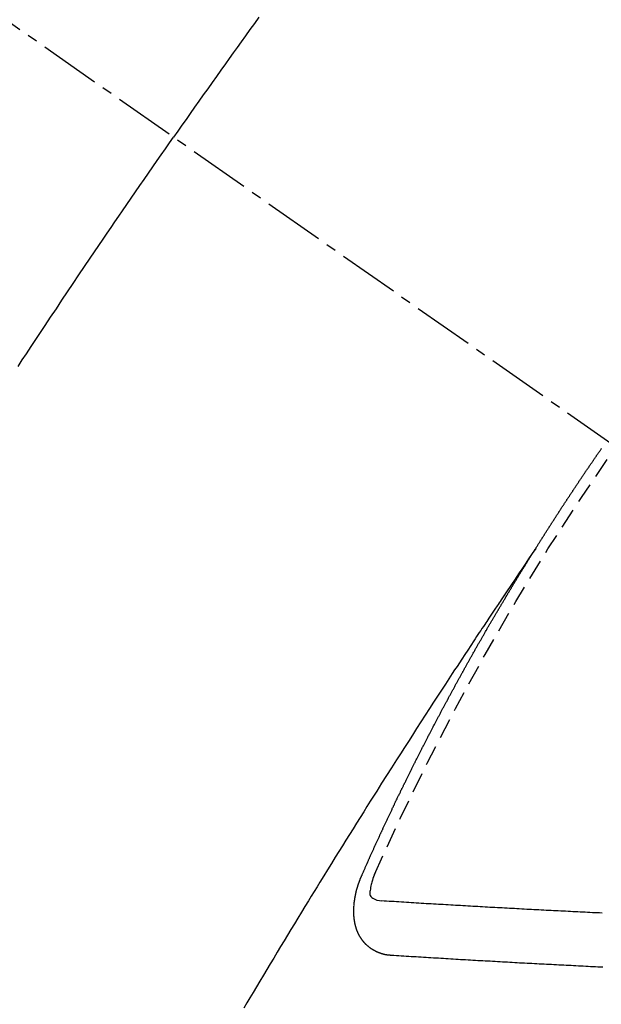
# Model space of a CAD drawing. Units: inches. Extents: x 0 to 26473, y -25 to 8845.
# Drawn here: x 2569 to 2576, y 7028 to 7040 of the extents above; entities that cross this region are included whole.
import ezdxf

# ---------------------------------------------------------------- set-up
doc = ezdxf.new("R2010")
doc.units = ezdxf.units.IN
doc.header["$MEASUREMENT"] = 0
doc.linetypes.add('CENTER2', pattern=[1.125, 0.75, -0.125, 0.125, -0.125])
doc.linetypes.add('HIDDEN', pattern=[0.375, 0.25, -0.125])
doc.layers.add('150-機器', color=8, linetype='Continuous')

# ---------------------------------------------------------------- blocks, each defined once
blk = doc.blocks.new('F402_H')
at = {"layer": '150-機器', "color": 13, "linetype": 'CENTER2'}
blk.add_line((0, 0), (-244.018, -170.863), dxfattribs=at)
at = {"layer": '150-機器', "color": 13, "linetype": 'HIDDEN'}
for points in [[(-213.676, -147.404), (-213.621, -147.48), (-213.566, -147.556), (-213.511, -147.632), (-213.457, -147.708), (-213.408, -147.776), (-213.359, -147.843), (-213.311, -147.911), (-213.262, -147.978), (-213.208, -148.055), (-213.153, -148.132), (-213.099, -148.208), (-213.044, -148.285), (-212.99, -148.361), (-212.936, -148.438), (-212.882, -148.514), (-212.828, -148.591), (-212.777, -148.663), (-212.726, -148.736), (-212.675, -148.809), (-212.624, -148.881)], [(-210.706, -151.71), (-210.757, -151.631), (-210.808, -151.553), (-210.866, -151.466), (-210.923, -151.379), (-210.98, -151.292), (-211.038, -151.206), (-211.107, -151.102), (-211.177, -150.998), (-211.246, -150.894), (-211.316, -150.79), (-211.385, -150.686), (-211.455, -150.582), (-211.525, -150.478), (-211.595, -150.375), (-211.648, -150.297), (-211.701, -150.22), (-211.754, -150.142), (-211.806, -150.065), (-211.853, -149.996), (-211.9, -149.927), (-211.947, -149.858), (-211.994, -149.79), (-212.047, -149.712), (-212.101, -149.635), (-212.154, -149.557), (-212.207, -149.48), (-212.261, -149.403), (-212.314, -149.326), (-212.367, -149.248), (-212.421, -149.171), (-212.472, -149.099), (-212.522, -149.026), (-212.573, -148.954), (-212.624, -148.881)], [(-217.087, -153.962), (-217.091, -153.956), (-217.095, -153.95), (-217.097, -153.945), (-217.101, -153.939), (-217.105, -153.933), (-217.109, -153.927), (-217.112, -153.922), (-217.116, -153.916), (-217.119, -153.91), (-217.123, -153.905), (-217.127, -153.9), (-217.13, -153.893), (-217.133, -153.888), (-217.137, -153.883), (-217.14, -153.876), (-217.144, -153.871), (-217.148, -153.866), (-217.151, -153.859), (-217.155, -153.854), (-217.159, -153.849), (-217.162, -153.842), (-217.166, -153.837), (-217.169, -153.832), (-217.172, -153.826), (-217.176, -153.82), (-217.18, -153.815), (-217.183, -153.809), (-217.187, -153.803), (-217.19, -153.798), (-217.194, -153.792), (-217.198, -153.786), (-217.201, -153.781), (-217.204, -153.775), (-217.208, -153.769), (-217.212, -153.763), (-217.215, -153.758), (-217.219, -153.752), (-217.223, -153.746), (-217.226, -153.742), (-217.229, -153.735), (-217.233, -153.73), (-217.237, -153.725), (-217.24, -153.718), (-217.244, -153.713), (-217.248, -153.707), (-217.252, -153.702), (-217.255, -153.696), (-217.259, -153.69), (-217.262, -153.685), (-217.265, -153.679), (-217.269, -153.673), (-217.273, -153.668), (-217.277, -153.662), (-217.28, -153.656), (-217.283, -153.651), (-217.287, -153.646), (-217.291, -153.639), (-217.295, -153.634), (-217.298, -153.629), (-217.302, -153.623), (-217.305, -153.617), (-217.309, -153.612), (-217.313, -153.606), (-217.317, -153.6), (-217.319, -153.595), (-217.323, -153.589), (-217.327, -153.583), (-217.331, -153.578), (-217.334, -153.572), (-217.338, -153.566), (-217.342, -153.561), (-217.345, -153.556), (-217.349, -153.55), (-217.353, -153.544), (-217.357, -153.538), (-217.36, -153.533), (-217.363, -153.527), (-217.367, -153.521), (-217.371, -153.516), (-217.375, -153.511), (-217.378, -153.504), (-217.381, -153.499), (-217.385, -153.494), (-217.389, -153.488), (-217.392, -153.482), (-217.396, -153.477), (-217.4, -153.471), (-217.404, -153.465), (-217.407, -153.46), (-217.41, -153.454), (-217.414, -153.448), (-217.418, -153.444), (-217.422, -153.438), (-217.425, -153.432), (-217.429, -153.426), (-217.433, -153.421), (-217.437, -153.415), (-217.441, -153.409), (-217.443, -153.404), (-217.447, -153.398), (-217.451, -153.393), (-217.455, -153.387), (-217.459, -153.382), (-217.462, -153.376), (-217.466, -153.37), (-217.469, -153.365), (-217.473, -153.359), (-217.477, -153.354), (-217.48, -153.348), (-217.484, -153.342), (-217.488, -153.337), (-217.492, -153.331), (-217.495, -153.326), (-217.499, -153.32), (-217.503, -153.314), (-217.506, -153.309), (-217.51, -153.303), (-217.514, -153.298), (-217.518, -153.292), (-217.521, -153.287), (-217.525, -153.281), (-217.529, -153.275), (-217.532, -153.27), (-217.536, -153.264), (-217.539, -153.258), (-217.543, -153.252), (-217.547, -153.248), (-217.551, -153.242), (-217.555, -153.236), (-217.558, -153.231), (-217.561, -153.225), (-217.565, -153.219), (-217.569, -153.214), (-217.573, -153.209), (-217.577, -153.203), (-217.581, -153.197), (-217.584, -153.192), (-217.587, -153.186), (-217.591, -153.18), (-217.595, -153.175), (-217.599, -153.17), (-217.603, -153.164), (-217.607, -153.158), (-217.609, -153.153), (-217.613, -153.147), (-217.617, -153.141), (-217.621, -153.136), (-217.625, -153.131), (-217.629, -153.125), (-217.633, -153.119), (-217.636, -153.114), (-217.639, -153.108), (-217.643, -153.102), (-217.647, -153.097), (-217.651, -153.092), (-217.655, -153.086), (-217.659, -153.08), (-217.662, -153.075), (-217.666, -153.07), (-217.67, -153.063), (-217.673, -153.058), (-217.677, -153.053), (-217.681, -153.047), (-217.685, -153.041), (-217.688, -153.036), (-217.692, -153.031), (-217.696, -153.025), (-217.7, -153.02), (-217.703, -153.014), (-217.707, -153.008), (-217.711, -153.002), (-217.714, -152.997), (-217.718, -152.992), (-217.723, -152.986), (-217.726, -152.981), (-217.73, -152.975), (-217.734, -152.97), (-217.737, -152.965), (-217.741, -152.958), (-217.745, -152.953), (-217.749, -152.947), (-217.752, -152.942), (-217.756, -152.936), (-217.76, -152.931), (-217.763, -152.926), (-217.767, -152.92), (-217.771, -152.914), (-217.775, -152.909), (-217.779, -152.904), (-217.783, -152.898), (-217.786, -152.892), (-217.79, -152.887), (-217.794, -152.881), (-217.798, -152.875), (-217.802, -152.87), (-217.805, -152.865), (-217.809, -152.859), (-217.813, -152.853), (-217.816, -152.848), (-217.82, -152.843), (-217.824, -152.837), (-217.828, -152.831), (-217.832, -152.826), (-217.836, -152.821), (-217.84, -152.815), (-217.843, -152.81), (-217.847, -152.804), (-217.85, -152.798), (-217.854, -152.792), (-217.858, -152.787), (-217.862, -152.782), (-217.866, -152.776), (-217.869, -152.771), (-217.873, -152.765), (-217.877, -152.76), (-217.881, -152.754), (-217.885, -152.749), (-217.889, -152.743), (-217.893, -152.737), (-217.897, -152.732), (-217.9, -152.727), (-217.904, -152.721)], [(-217.091, -153.956), (-217.048, -154.02), (-217.004, -154.085), (-216.961, -154.149), (-216.918, -154.213), (-216.888, -154.257), (-216.859, -154.301), (-216.829, -154.345), (-216.8, -154.389), (-216.783, -154.414), (-216.766, -154.439), (-216.749, -154.465), (-216.732, -154.49), (-216.715, -154.515), (-216.698, -154.54), (-216.681, -154.565), (-216.664, -154.59), (-216.651, -154.609), (-216.639, -154.628), (-216.626, -154.646), (-216.614, -154.665), (-216.588, -154.703), (-216.563, -154.741), (-216.538, -154.779), (-216.512, -154.817), (-216.5, -154.836), (-216.487, -154.855), (-216.474, -154.874), (-216.462, -154.893), (-216.445, -154.918), (-216.428, -154.943), (-216.412, -154.968), (-216.395, -154.993), (-216.378, -155.019), (-216.362, -155.044), (-216.345, -155.07), (-216.328, -155.095), (-216.291, -155.152), (-216.253, -155.209), (-216.216, -155.265), (-216.178, -155.322), (-216.149, -155.366), (-216.12, -155.411), (-216.091, -155.455), (-216.062, -155.499), (-216.041, -155.532), (-216.02, -155.564), (-215.998, -155.597), (-215.977, -155.629), (-215.928, -155.704), (-215.879, -155.779), (-215.83, -155.854), (-215.782, -155.93), (-215.728, -156.012), (-215.675, -156.095), (-215.622, -156.178), (-215.569, -156.26), (-215.52, -156.337), (-215.471, -156.413), (-215.422, -156.489), (-215.373, -156.565), (-215.312, -156.661), (-215.251, -156.756), (-215.19, -156.852), (-215.13, -156.948), (-215.09, -157.012), (-215.049, -157.075), (-215.009, -157.139), (-214.969, -157.203), (-214.925, -157.273), (-214.881, -157.344), (-214.837, -157.414), (-214.793, -157.484), (-214.749, -157.554), (-214.706, -157.625), (-214.662, -157.695), (-214.618, -157.766), (-214.571, -157.842), (-214.523, -157.919), (-214.476, -157.996), (-214.429, -158.073), (-214.393, -158.13), (-214.358, -158.188), (-214.322, -158.245), (-214.287, -158.303), (-214.244, -158.374), (-214.2, -158.444), (-214.157, -158.515), (-214.115, -158.586), (-214.072, -158.656), (-214.029, -158.727), (-213.986, -158.797), (-213.944, -158.868), (-213.901, -158.938), (-213.859, -159.009), (-213.816, -159.08), (-213.774, -159.15), (-213.731, -159.221), (-213.689, -159.292), (-213.647, -159.363), (-213.605, -159.434), (-213.566, -159.498), (-213.528, -159.563), (-213.49, -159.627)], [(-214.943, -157.995), (-214.948, -157.985), (-214.951, -157.977), (-214.955, -157.968), (-214.958, -157.96), (-214.962, -157.952), (-214.967, -157.943), (-214.97, -157.934), (-214.974, -157.926), (-214.977, -157.917), (-214.981, -157.909), (-214.985, -157.9), (-214.989, -157.891), (-214.993, -157.883), (-214.996, -157.874), (-215, -157.866), (-215.004, -157.857), (-215.008, -157.849), (-215.011, -157.84), (-215.015, -157.832), (-215.019, -157.822), (-215.023, -157.814), (-215.027, -157.806), (-215.03, -157.797), (-215.034, -157.789), (-215.039, -157.78), (-215.042, -157.772), (-215.046, -157.763), (-215.049, -157.755), (-215.053, -157.745), (-215.058, -157.737), (-215.061, -157.729), (-215.065, -157.72), (-215.068, -157.712), (-215.073, -157.703), (-215.077, -157.695), (-215.08, -157.686), (-215.084, -157.678), (-215.089, -157.669), (-215.092, -157.66), (-215.096, -157.652), (-215.1, -157.644), (-215.104, -157.635), (-215.108, -157.626), (-215.111, -157.618), (-215.116, -157.61), (-215.12, -157.601), (-215.123, -157.592), (-215.127, -157.584), (-215.132, -157.575), (-215.135, -157.566), (-215.139, -157.558), (-215.143, -157.55), (-215.147, -157.541), (-215.15, -157.532), (-215.155, -157.524), (-215.158, -157.516), (-215.162, -157.506), (-215.167, -157.498), (-215.17, -157.49), (-215.174, -157.481), (-215.179, -157.473), (-215.182, -157.464), (-215.186, -157.456), (-215.191, -157.447), (-215.194, -157.438), (-215.198, -157.43), (-215.203, -157.421), (-215.206, -157.413), (-215.21, -157.404), (-215.214, -157.396), (-215.218, -157.387), (-215.222, -157.378), (-215.226, -157.371), (-215.23, -157.361), (-215.234, -157.353), (-215.238, -157.345), (-215.242, -157.335), (-215.246, -157.328), (-215.25, -157.319), (-215.253, -157.311), (-215.258, -157.302), (-215.262, -157.293), (-215.266, -157.285), (-215.27, -157.276), (-215.274, -157.268), (-215.278, -157.26), (-215.282, -157.25), (-215.286, -157.242), (-215.29, -157.234), (-215.294, -157.225), (-215.298, -157.217), (-215.302, -157.208), (-215.307, -157.199), (-215.31, -157.191), (-215.315, -157.183), (-215.319, -157.174), (-215.322, -157.165), (-215.326, -157.157), (-215.331, -157.148), (-215.335, -157.14), (-215.338, -157.132), (-215.343, -157.123), (-215.347, -157.114), (-215.35, -157.106), (-215.355, -157.097), (-215.359, -157.089), (-215.363, -157.081), (-215.367, -157.071), (-215.371, -157.063), (-215.375, -157.055), (-215.38, -157.046), (-215.383, -157.038), (-215.388, -157.029), (-215.392, -157.02), (-215.396, -157.013), (-215.4, -157.003), (-215.405, -156.995), (-215.408, -156.987), (-215.413, -156.978), (-215.417, -156.97), (-215.421, -156.962), (-215.425, -156.952), (-215.429, -156.944), (-215.433, -156.935), (-215.438, -156.927), (-215.441, -156.919), (-215.446, -156.91), (-215.45, -156.901), (-215.454, -156.893), (-215.458, -156.884), (-215.462, -156.876), (-215.466, -156.867), (-215.471, -156.859), (-215.474, -156.851), (-215.479, -156.842), (-215.483, -156.833), (-215.488, -156.825), (-215.491, -156.816), (-215.495, -156.808), (-215.5, -156.799), (-215.504, -156.791), (-215.509, -156.782), (-215.512, -156.774), (-215.517, -156.766), (-215.521, -156.756), (-215.525, -156.748), (-215.529, -156.739), (-215.533, -156.731), (-215.538, -156.723), (-215.542, -156.714), (-215.546, -156.706), (-215.55, -156.697), (-215.555, -156.689), (-215.559, -156.681), (-215.563, -156.672), (-215.567, -156.664), (-215.571, -156.654), (-215.576, -156.646), (-215.58, -156.638), (-215.584, -156.629), (-215.589, -156.621), (-215.593, -156.612), (-215.597, -156.604), (-215.602, -156.595), (-215.605, -156.587), (-215.61, -156.579), (-215.614, -156.57), (-215.618, -156.562), (-215.623, -156.553), (-215.627, -156.544), (-215.631, -156.536), (-215.636, -156.528), (-215.639, -156.519), (-215.644, -156.51), (-215.649, -156.503), (-215.653, -156.493), (-215.657, -156.485), (-215.662, -156.477), (-215.665, -156.468), (-215.67, -156.459), (-215.675, -156.451), (-215.678, -156.443), (-215.683, -156.434), (-215.687, -156.426), (-215.691, -156.417), (-215.696, -156.409), (-215.701, -156.4), (-215.704, -156.392), (-215.709, -156.383), (-215.713, -156.375), (-215.718, -156.366), (-215.722, -156.358), (-215.726, -156.35), (-215.73, -156.341), (-215.735, -156.333), (-215.74, -156.324), (-215.744, -156.316), (-215.748, -156.307), (-215.752, -156.299), (-215.757, -156.29), (-215.761, -156.282), (-215.766, -156.273), (-215.77, -156.265), (-215.775, -156.256), (-215.778, -156.248), (-215.783, -156.239), (-215.788, -156.231), (-215.792, -156.223), (-215.796, -156.214), (-215.8, -156.206), (-215.805, -156.197), (-215.81, -156.189), (-215.814, -156.18), (-215.818, -156.172), (-215.823, -156.163), (-215.827, -156.155), (-215.831, -156.146), (-215.836, -156.138), (-215.841, -156.129), (-215.845, -156.121), (-215.849, -156.112), (-215.853, -156.104), (-215.858, -156.095), (-215.863, -156.087), (-215.867, -156.079), (-215.871, -156.07), (-215.876, -156.061), (-215.88, -156.054), (-215.885, -156.045), (-215.889, -156.037), (-215.893, -156.028), (-215.898, -156.02), (-215.903, -156.011), (-215.907, -156.003), (-215.912, -155.994), (-215.915, -155.986), (-215.92, -155.977), (-215.925, -155.969), (-215.93, -155.96), (-215.934, -155.952), (-215.939, -155.944), (-215.942, -155.935), (-215.947, -155.926), (-215.952, -155.918), (-215.957, -155.91), (-215.961, -155.902), (-215.966, -155.893), (-215.97, -155.884), (-215.974, -155.876), (-215.979, -155.867), (-215.983, -155.859), (-215.988, -155.85), (-215.993, -155.842), (-215.998, -155.834), (-216.002, -155.826), (-216.006, -155.817), (-216.01, -155.809), (-216.015, -155.8), (-216.02, -155.792), (-216.024, -155.783), (-216.029, -155.775), (-216.034, -155.767), (-216.038, -155.759), (-216.043, -155.75), (-216.047, -155.741), (-216.051, -155.733), (-216.056, -155.724), (-216.061, -155.716), (-216.065, -155.707), (-216.07, -155.699), (-216.075, -155.691), (-216.079, -155.683), (-216.084, -155.674), (-216.088, -155.666), (-216.093, -155.657), (-216.098, -155.648), (-216.102, -155.64), (-216.106, -155.631), (-216.111, -155.623), (-216.116, -155.615), (-216.12, -155.607), (-216.125, -155.598), (-216.129, -155.59), (-216.134, -155.581), (-216.139, -155.572), (-216.143, -155.565), (-216.148, -155.556), (-216.153, -155.548), (-216.158, -155.539), (-216.162, -155.531), (-216.167, -155.522), (-216.171, -155.515), (-216.176, -155.506), (-216.181, -155.497), (-216.185, -155.489), (-216.19, -155.48), (-216.194, -155.472), (-216.199, -155.464), (-216.204, -155.456), (-216.209, -155.447), (-216.214, -155.438), (-216.218, -155.43), (-216.223, -155.422), (-216.227, -155.414), (-216.232, -155.405), (-216.236, -155.397), (-216.241, -155.388), (-216.246, -155.38), (-216.25, -155.372), (-216.255, -155.363), (-216.26, -155.355), (-216.265, -155.346), (-216.269, -155.338), (-216.274, -155.33), (-216.279, -155.321), (-216.283, -155.313), (-216.288, -155.304), (-216.292, -155.296), (-216.297, -155.287), (-216.302, -155.279), (-216.306, -155.271), (-216.312, -155.263), (-216.317, -155.255), (-216.321, -155.246), (-216.326, -155.237), (-216.331, -155.229), (-216.336, -155.221), (-216.34, -155.213), (-216.345, -155.204), (-216.35, -155.195), (-216.354, -155.187), (-216.359, -155.179), (-216.363, -155.171), (-216.369, -155.162), (-216.374, -155.154), (-216.378, -155.146), (-216.383, -155.137), (-216.387, -155.129), (-216.392, -155.12), (-216.397, -155.112), (-216.402, -155.104), (-216.406, -155.095), (-216.412, -155.088), (-216.417, -155.079), (-216.421, -155.07), (-216.426, -155.062), (-216.431, -155.053), (-216.435, -155.046), (-216.44, -155.037), (-216.446, -155.029), (-216.45, -155.021), (-216.455, -155.012), (-216.46, -155.003), (-216.464, -154.995), (-216.469, -154.987), (-216.473, -154.979), (-216.479, -154.97), (-216.484, -154.962), (-216.488, -154.954), (-216.493, -154.945), (-216.498, -154.937), (-216.502, -154.928), (-216.508, -154.92), (-216.512, -154.912), (-216.517, -154.904), (-216.522, -154.895), (-216.527, -154.887), (-216.532, -154.879), (-216.537, -154.871), (-216.542, -154.862), (-216.546, -154.853), (-216.551, -154.845), (-216.557, -154.837), (-216.561, -154.828), (-216.566, -154.82), (-216.571, -154.812), (-216.576, -154.804), (-216.581, -154.796), (-216.586, -154.787), (-216.59, -154.779), (-216.595, -154.77), (-216.601, -154.762), (-216.605, -154.754), (-216.61, -154.745), (-216.615, -154.737), (-216.62, -154.729), (-216.625, -154.721), (-216.63, -154.712), (-216.634, -154.704), (-216.64, -154.696), (-216.644, -154.688), (-216.649, -154.679), (-216.654, -154.67), (-216.659, -154.663), (-216.664, -154.654), (-216.669, -154.645), (-216.674, -154.638), (-216.679, -154.629), (-216.684, -154.621), (-216.688, -154.613), (-216.694, -154.605), (-216.699, -154.596), (-216.703, -154.588), (-216.709, -154.58), (-216.714, -154.571), (-216.718, -154.563), (-216.723, -154.554), (-216.728, -154.547), (-216.733, -154.538), (-216.738, -154.529), (-216.743, -154.522), (-216.748, -154.513), (-216.753, -154.505), (-216.758, -154.497), (-216.763, -154.489), (-216.768, -154.48), (-216.773, -154.472), (-216.778, -154.464), (-216.783, -154.455), (-216.788, -154.448), (-216.793, -154.439), (-216.798, -154.43), (-216.803, -154.423), (-216.808, -154.414), (-216.813, -154.405), (-216.818, -154.398), (-216.823, -154.389), (-216.828, -154.381), (-216.833, -154.373), (-216.838, -154.364), (-216.843, -154.356), (-216.848, -154.348), (-216.853, -154.34), (-216.858, -154.331), (-216.863, -154.323), (-216.868, -154.315), (-216.873, -154.307), (-216.878, -154.299), (-216.883, -154.29), (-216.888, -154.282), (-216.893, -154.274), (-216.898, -154.266), (-216.904, -154.257), (-216.908, -154.25), (-216.913, -154.241), (-216.919, -154.233), (-216.923, -154.225), (-216.929, -154.216), (-216.934, -154.208), (-216.94, -154.2), (-216.944, -154.192), (-216.949, -154.183), (-216.955, -154.175), (-216.959, -154.167), (-216.965, -154.159), (-216.97, -154.15), (-216.975, -154.143), (-216.98, -154.134), (-216.985, -154.126), (-216.99, -154.118), (-216.995, -154.11), (-217, -154.101), (-217.005, -154.093), (-217.01, -154.085), (-217.015, -154.076), (-217.02, -154.069), (-217.025, -154.06), (-217.031, -154.052), (-217.036, -154.043), (-217.041, -154.036), (-217.046, -154.027), (-217.052, -154.019), (-217.056, -154.011), (-217.062, -154.003), (-217.067, -153.994), (-217.072, -153.987), (-217.077, -153.978), (-217.082, -153.97), (-217.087, -153.962)], [(-215.31, -158.977), (-215.308, -158.977), (-215.306, -158.976), (-215.303, -158.976), (-215.301, -158.976), (-215.298, -158.976), (-215.295, -158.975), (-215.293, -158.975), (-215.291, -158.975), (-215.288, -158.975), (-215.286, -158.975), (-215.284, -158.974), (-215.281, -158.974), (-215.279, -158.973), (-215.276, -158.973), (-215.274, -158.973), (-215.271, -158.973), (-215.269, -158.973), (-215.266, -158.972), (-215.264, -158.971), (-215.262, -158.971), (-215.26, -158.971), (-215.257, -158.971), (-215.255, -158.97), (-215.252, -158.969), (-215.249, -158.97), (-215.247, -158.969), (-215.245, -158.969), (-215.243, -158.969), (-215.24, -158.968), (-215.237, -158.968), (-215.235, -158.967), (-215.233, -158.967), (-215.231, -158.966), (-215.229, -158.965), (-215.226, -158.965), (-215.224, -158.964), (-215.222, -158.964), (-215.22, -158.964), (-215.217, -158.963), (-215.214, -158.962), (-215.213, -158.961), (-215.211, -158.961), (-215.208, -158.961), (-215.205, -158.96), (-215.203, -158.959), (-215.201, -158.958), (-215.199, -158.958), (-215.197, -158.958), (-215.194, -158.957), (-215.192, -158.955), (-215.19, -158.955), (-215.188, -158.955), (-215.185, -158.954), (-215.183, -158.953), (-215.181, -158.952), (-215.179, -158.952), (-215.176, -158.95), (-215.174, -158.95), (-215.173, -158.949), (-215.17, -158.949), (-215.167, -158.948), (-215.166, -158.947), (-215.164, -158.946), (-215.162, -158.945), (-215.159, -158.944), (-215.157, -158.944), (-215.155, -158.943), (-215.153, -158.942), (-215.15, -158.941), (-215.148, -158.94), (-215.147, -158.939), (-215.144, -158.939), (-215.142, -158.937), (-215.14, -158.937), (-215.138, -158.936), (-215.136, -158.935), (-215.133, -158.934), (-215.132, -158.933), (-215.13, -158.932), (-215.128, -158.931), (-215.125, -158.93), (-215.123, -158.929), (-215.122, -158.928), (-215.119, -158.928), (-215.117, -158.926), (-215.115, -158.925), (-215.113, -158.924), (-215.111, -158.923), (-215.109, -158.921), (-215.107, -158.921), (-215.105, -158.92), (-215.104, -158.919), (-215.101, -158.917), (-215.099, -158.917), (-215.097, -158.916), (-215.096, -158.915), (-215.093, -158.913), (-215.091, -158.912), (-215.089, -158.911), (-215.088, -158.91), (-215.085, -158.908), (-215.084, -158.907), (-215.082, -158.906), (-215.08, -158.906), (-215.077, -158.904), (-215.076, -158.903), (-215.074, -158.902), (-215.072, -158.901), (-215.07, -158.899), (-215.068, -158.898), (-215.067, -158.897), (-215.064, -158.895), (-215.063, -158.894), (-215.061, -158.893), (-215.059, -158.892), (-215.057, -158.89), (-215.055, -158.889), (-215.054, -158.888), (-215.052, -158.886), (-215.05, -158.885), (-215.048, -158.884), (-215.046, -158.882), (-215.045, -158.881), (-215.042, -158.88), (-215.041, -158.878), (-215.039, -158.877), (-215.037, -158.876), (-215.035, -158.874), (-215.034, -158.872), (-215.032, -158.871), (-215.031, -158.87), (-215.028, -158.868), (-215.026, -158.867), (-215.025, -158.865), (-215.024, -158.864), (-215.021, -158.862), (-215.02, -158.861), (-215.018, -158.86), (-215.017, -158.858), (-215.015, -158.856), (-215.013, -158.855), (-215.011, -158.854), (-215.01, -158.852), (-215.008, -158.851), (-215.006, -158.849), (-215.005, -158.847), (-215.003, -158.846), (-215.001, -158.845), (-215, -158.843), (-214.998, -158.841), (-214.997, -158.84), (-214.995, -158.838), (-214.993, -158.837), (-214.992, -158.835), (-214.99, -158.834), (-214.989, -158.832), (-214.987, -158.83), (-214.986, -158.828), (-214.984, -158.827), (-214.983, -158.826), (-214.981, -158.823), (-214.979, -158.822), (-214.978, -158.82), (-214.976, -158.819), (-214.975, -158.817), (-214.973, -158.814), (-214.972, -158.813), (-214.971, -158.811), (-214.969, -158.81), (-214.967, -158.808), (-214.966, -158.806), (-214.965, -158.804), (-214.963, -158.802), (-214.962, -158.801), (-214.96, -158.799), (-214.959, -158.797), (-214.957, -158.796), (-214.956, -158.794), (-214.955, -158.792), (-214.953, -158.79), (-214.952, -158.788), (-214.951, -158.786), (-214.949, -158.784), (-214.948, -158.783), (-214.947, -158.781), (-214.945, -158.779), (-214.944, -158.777), (-214.942, -158.775), (-214.941, -158.773), (-214.94, -158.772), (-214.938, -158.769), (-214.937, -158.767), (-214.936, -158.765), (-214.934, -158.764), (-214.933, -158.762), (-214.932, -158.76), (-214.93, -158.757), (-214.929, -158.755), (-214.928, -158.754), (-214.927, -158.752), (-214.926, -158.75), (-214.925, -158.748), (-214.924, -158.746), (-214.922, -158.743), (-214.921, -158.741), (-214.92, -158.739), (-214.919, -158.737), (-214.918, -158.735), (-214.917, -158.733), (-214.916, -158.731), (-214.915, -158.729), (-214.913, -158.727), (-214.912, -158.725), (-214.911, -158.723), (-214.91, -158.721), (-214.909, -158.719), (-214.908, -158.717), (-214.907, -158.714), (-214.906, -158.712), (-214.905, -158.71), (-214.904, -158.708), (-214.902, -158.706), (-214.901, -158.704), (-214.9, -158.701), (-214.899, -158.699), (-214.898, -158.697), (-214.897, -158.695), (-214.897, -158.692), (-214.896, -158.691), (-214.895, -158.689), (-214.894, -158.687), (-214.893, -158.684), (-214.892, -158.682), (-214.891, -158.68), (-214.891, -158.677), (-214.889, -158.675), (-214.888, -158.673), (-214.887, -158.67), (-214.886, -158.668), (-214.886, -158.665), (-214.884, -158.663), (-214.883, -158.661), (-214.883, -158.658), (-214.882, -158.656), (-214.881, -158.654), (-214.88, -158.652), (-214.88, -158.649), (-214.879, -158.647), (-214.878, -158.644), (-214.877, -158.642), (-214.877, -158.639), (-214.876, -158.638), (-214.875, -158.635), (-214.874, -158.633), (-214.874, -158.631), (-214.873, -158.629), (-214.873, -158.626), (-214.872, -158.624), (-214.871, -158.621), (-214.871, -158.618), (-214.87, -158.616), (-214.869, -158.614), (-214.869, -158.611), (-214.868, -158.609), (-214.867, -158.606), (-214.867, -158.603), (-214.866, -158.601), (-214.865, -158.599), (-214.865, -158.596), (-214.864, -158.594), (-214.864, -158.592), (-214.863, -158.589), (-214.863, -158.586), (-214.862, -158.584), (-214.861, -158.581), (-214.861, -158.579), (-214.86, -158.576), (-214.859, -158.574), (-214.86, -158.572), (-214.859, -158.569), (-214.859, -158.566), (-214.858, -158.563), (-214.858, -158.56), (-214.857, -158.558), (-214.856, -158.556), (-214.857, -158.554), (-214.856, -158.551), (-214.856, -158.548), (-214.855, -158.545), (-214.855, -158.542), (-214.854, -158.54), (-214.854, -158.537), (-214.854, -158.535), (-214.853, -158.532), (-214.853, -158.529), (-214.852, -158.526), (-214.853, -158.524), (-214.852, -158.521), (-214.852, -158.519), (-214.851, -158.516), (-214.852, -158.514), (-214.851, -158.511), (-214.851, -158.508), (-214.85, -158.505), (-214.85, -158.503), (-214.85, -158.5), (-214.85, -158.497), (-214.849, -158.495), (-214.849, -158.492), (-214.849, -158.49), (-214.848, -158.487), (-214.849, -158.485), (-214.849, -158.481), (-214.848, -158.478), (-214.848, -158.476), (-214.848, -158.473), (-214.848, -158.471), (-214.847, -158.468), (-214.848, -158.465), (-214.848, -158.462), (-214.847, -158.459), (-214.847, -158.457), (-214.847, -158.454), (-214.847, -158.451), (-214.847, -158.448), (-214.847, -158.446), (-214.846, -158.443), (-214.847, -158.44), (-214.847, -158.437), (-214.847, -158.435), (-214.847, -158.432), (-214.847, -158.428), (-214.847, -158.426), (-214.846, -158.424), (-214.847, -158.42), (-214.847, -158.418), (-214.846, -158.415), (-214.847, -158.412), (-214.847, -158.409), (-214.847, -158.407), (-214.847, -158.403), (-214.848, -158.401), (-214.847, -158.398), (-214.847, -158.395), (-214.847, -158.393), (-214.848, -158.389), (-214.848, -158.387), (-214.847, -158.384), (-214.848, -158.381), (-214.848, -158.378), (-214.849, -158.375), (-214.848, -158.372), (-214.849, -158.369), (-214.849, -158.367), (-214.85, -158.364), (-214.849, -158.361), (-214.85, -158.358), (-214.849, -158.355), (-214.85, -158.352), (-214.851, -158.35), (-214.851, -158.346), (-214.851, -158.344), (-214.851, -158.34), (-214.851, -158.338), (-214.852, -158.335), (-214.852, -158.332), (-214.852, -158.329), (-214.853, -158.326), (-214.853, -158.324), (-214.853, -158.32), (-214.854, -158.318), (-214.854, -158.314), (-214.854, -158.312), (-214.855, -158.309), (-214.855, -158.305), (-214.855, -158.303), (-214.856, -158.3), (-214.856, -158.296), (-214.857, -158.294), (-214.858, -158.291), (-214.858, -158.288), (-214.858, -158.285), (-214.859, -158.282), (-214.859, -158.279), (-214.859, -158.277), (-214.86, -158.274), (-214.86, -158.27), (-214.861, -158.268), (-214.861, -158.265), (-214.862, -158.262), (-214.862, -158.258), (-214.863, -158.256), (-214.864, -158.253), (-214.864, -158.249), (-214.865, -158.246), (-214.865, -158.244), (-214.866, -158.241), (-214.867, -158.238), (-214.867, -158.234), (-214.868, -158.231), (-214.868, -158.229), (-214.869, -158.226), (-214.869, -158.223), (-214.87, -158.22), (-214.871, -158.217), (-214.871, -158.214), (-214.872, -158.211), (-214.873, -158.208), (-214.873, -158.205), (-214.874, -158.202), (-214.875, -158.199), (-214.876, -158.196), (-214.876, -158.193), (-214.877, -158.19), (-214.878, -158.187), (-214.878, -158.184), (-214.879, -158.181), (-214.88, -158.178), (-214.881, -158.175), (-214.882, -158.172), (-214.882, -158.169), (-214.883, -158.166), (-214.884, -158.163), (-214.885, -158.16), (-214.886, -158.157), (-214.886, -158.154), (-214.887, -158.151), (-214.888, -158.148), (-214.889, -158.145), (-214.89, -158.142), (-214.891, -158.139), (-214.891, -158.136), (-214.892, -158.133), (-214.893, -158.13), (-214.895, -158.127), (-214.895, -158.124), (-214.896, -158.121), (-214.897, -158.118), (-214.898, -158.115), (-214.899, -158.112), (-214.9, -158.109), (-214.901, -158.106), (-214.902, -158.103), (-214.903, -158.1), (-214.903, -158.097), (-214.905, -158.093), (-214.906, -158.09), (-214.907, -158.087), (-214.908, -158.085), (-214.909, -158.082), (-214.91, -158.079), (-214.911, -158.076), (-214.912, -158.073), (-214.913, -158.069), (-214.915, -158.067), (-214.916, -158.063), (-214.917, -158.06), (-214.918, -158.057), (-214.919, -158.054), (-214.921, -158.052), (-214.921, -158.049), (-214.922, -158.046), (-214.924, -158.042), (-214.926, -158.039), (-214.926, -158.036), (-214.927, -158.033), (-214.928, -158.03), (-214.93, -158.028), (-214.931, -158.024), (-214.932, -158.021), (-214.933, -158.018), (-214.935, -158.015), (-214.936, -158.012), (-214.937, -158.009), (-214.938, -158.006), (-214.94, -158.003), (-214.941, -158), (-214.942, -157.997), (-214.943, -157.995)], [(-215.106, -157.969), (-215.098, -157.988), (-215.091, -158.008), (-215.083, -158.028), (-215.076, -158.049), (-215.072, -158.061), (-215.068, -158.074), (-215.064, -158.087), (-215.061, -158.1), (-215.057, -158.119), (-215.054, -158.137), (-215.051, -158.157), (-215.048, -158.176), (-215.045, -158.189), (-215.043, -158.201), (-215.043, -158.213), (-215.044, -158.225), (-215.049, -158.238), (-215.058, -158.249), (-215.068, -158.26), (-215.08, -158.269), (-215.106, -158.283), (-215.133, -158.293), (-215.162, -158.299), (-215.191, -158.303)], [(-217.91, -158.453), (-217.88, -158.452), (-217.85, -158.45), (-217.819, -158.45), (-217.79, -158.449), (-217.759, -158.447), (-217.73, -158.446), (-217.7, -158.444), (-217.67, -158.443), (-217.64, -158.441), (-217.61, -158.44), (-217.58, -158.438), (-217.55, -158.437), (-217.52, -158.435), (-217.49, -158.434), (-217.46, -158.432), (-217.43, -158.431), (-217.4, -158.429), (-217.37, -158.428), (-217.341, -158.426), (-217.31, -158.425), (-217.281, -158.423), (-217.25, -158.421), (-217.22, -158.42), (-217.19, -158.418), (-217.16, -158.417), (-217.13, -158.415), (-217.1, -158.414), (-217.069, -158.412), (-217.04, -158.411), (-217.009, -158.409), (-216.98, -158.408), (-216.949, -158.406), (-216.919, -158.404), (-216.889, -158.403), (-216.859, -158.401), (-216.829, -158.399), (-216.799, -158.398), (-216.769, -158.396), (-216.738, -158.394), (-216.708, -158.392), (-216.678, -158.391), (-216.648, -158.389), (-216.618, -158.388), (-216.587, -158.386), (-216.558, -158.385), (-216.527, -158.383), (-216.497, -158.381), (-216.466, -158.379), (-216.436, -158.377), (-216.406, -158.376), (-216.376, -158.374), (-216.346, -158.373), (-216.315, -158.371), (-216.285, -158.369), (-216.254, -158.367), (-216.225, -158.366), (-216.194, -158.364), (-216.164, -158.362), (-216.134, -158.361), (-216.103, -158.359), (-216.073, -158.357), (-216.043, -158.355), (-216.012, -158.353), (-215.982, -158.352), (-215.951, -158.35), (-215.921, -158.348), (-215.891, -158.347), (-215.861, -158.345), (-215.831, -158.343), (-215.8, -158.341), (-215.77, -158.339), (-215.739, -158.338), (-215.709, -158.336), (-215.679, -158.334), (-215.648, -158.332), (-215.617, -158.33), (-215.587, -158.328), (-215.556, -158.326), (-215.526, -158.324), (-215.495, -158.323), (-215.465, -158.321), (-215.435, -158.319), (-215.404, -158.317), (-215.374, -158.315), (-215.344, -158.313), (-215.314, -158.311), (-215.282, -158.309), (-215.252, -158.307), (-215.222, -158.305), (-215.191, -158.303)], [(-217.918, -159.122), (-217.888, -159.12), (-217.857, -159.119), (-217.828, -159.118), (-217.797, -159.116), (-217.768, -159.115), (-217.737, -159.113), (-217.708, -159.112), (-217.677, -159.11), (-217.648, -159.109), (-217.617, -159.107), (-217.587, -159.105), (-217.557, -159.104), (-217.527, -159.102), (-217.497, -159.101), (-217.467, -159.099), (-217.437, -159.098), (-217.407, -159.097), (-217.376, -159.095), (-217.346, -159.094), (-217.316, -159.092), (-217.286, -159.09), (-217.255, -159.089), (-217.226, -159.087), (-217.195, -159.086), (-217.165, -159.084), (-217.135, -159.083), (-217.105, -159.081), (-217.075, -159.079), (-217.044, -159.077), (-217.015, -159.076), (-216.984, -159.074), (-216.954, -159.072), (-216.923, -159.071), (-216.893, -159.07), (-216.863, -159.068), (-216.833, -159.067), (-216.802, -159.065), (-216.772, -159.063), (-216.741, -159.061), (-216.712, -159.06), (-216.681, -159.058), (-216.651, -159.056), (-216.621, -159.055), (-216.59, -159.053), (-216.56, -159.051), (-216.529, -159.049), (-216.499, -159.047), (-216.469, -159.046), (-216.439, -159.044), (-216.409, -159.042), (-216.378, -159.041), (-216.348, -159.039), (-216.317, -159.038), (-216.286, -159.036), (-216.256, -159.034), (-216.226, -159.032), (-216.195, -159.031), (-216.165, -159.029), (-216.135, -159.027), (-216.104, -159.025), (-216.074, -159.023), (-216.043, -159.022), (-216.013, -159.02), (-215.983, -159.018), (-215.952, -159.016), (-215.922, -159.014), (-215.891, -159.012), (-215.86, -159.01), (-215.83, -159.009), (-215.799, -159.007), (-215.769, -159.005), (-215.739, -159.003), (-215.708, -159.001), (-215.678, -158.999), (-215.647, -158.997), (-215.616, -158.995), (-215.585, -158.994), (-215.555, -158.993), (-215.524, -158.991), (-215.494, -158.989), (-215.463, -158.987), (-215.432, -158.985), (-215.402, -158.983), (-215.372, -158.981), (-215.34, -158.979), (-215.31, -158.977)]]:
    blk.add_lwpolyline(points, dxfattribs=at)
blk.add_arc((-243.713, -170.649), 31.291, 23.8896, 46.1105, dxfattribs=at)

msp = doc.modelspace()

# ---------------------------------------------------------------- block references
at = {"layer": '150-機器', "xscale": -1}
msp.add_blockref('F402_H', (2358.284, 7187.758), dxfattribs=at)

doc.saveas('drawing.dxf')
